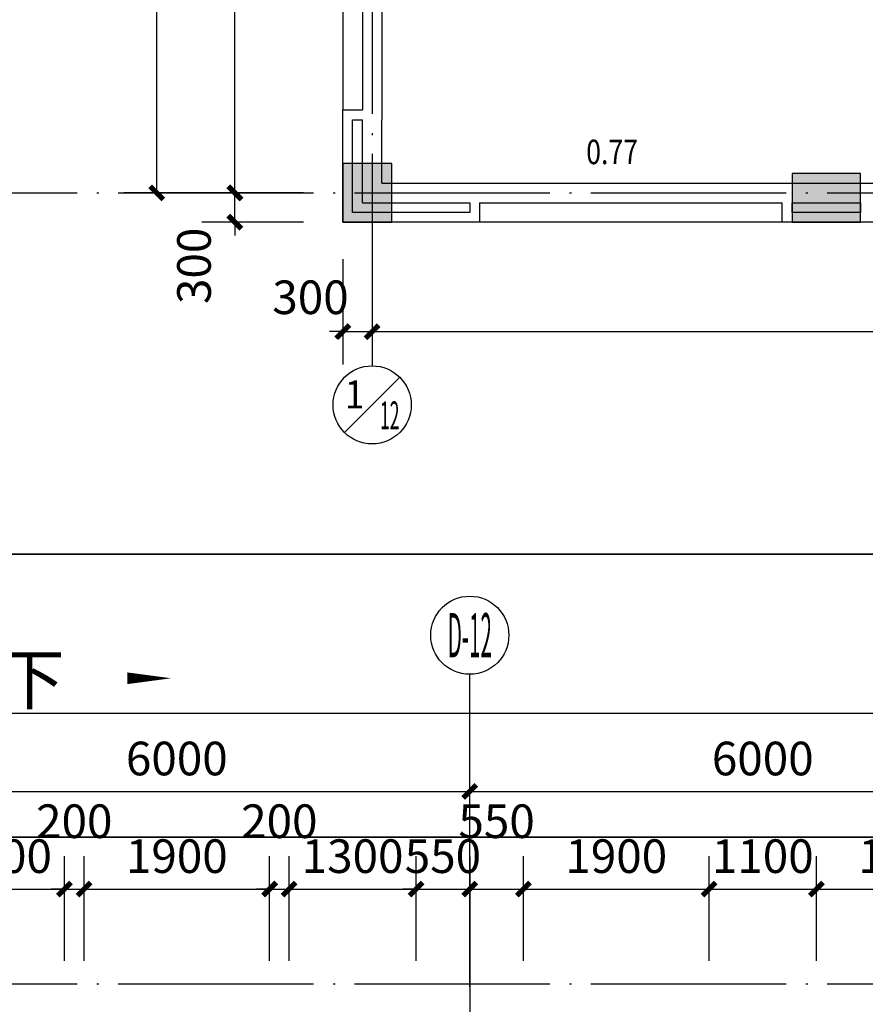
# Model space of a CAD drawing. Extents: x 1610300 to 2597584, y 77632 to 1859021.
# Drawn here: x 1879760 to 1888419, y 283576 to 293660 of the extents above; entities that cross this region are included whole.
import ezdxf
from ezdxf.enums import TextEntityAlignment as Align

# ---------------------------------------------------------------- set-up
doc = ezdxf.new("R2010")
doc.units = 0
doc.header["$LTSCALE"] = 1000
doc.header["$MEASUREMENT"] = 0
doc.linetypes.add('DOTE', pattern=[2.42, 2, -0.2, 0.02, -0.2])
doc.layers.add('00LS-01-ROAD', color=33, linetype='Continuous', lineweight=35)
for name, color, linetype in [('1-AXIS', 3, 'Continuous'), ('AXIS_TEXT', 7, 'Continuous'), ('COLU', 2, 'Continuous'), ('DIM_ELEV', 3, 'Continuous'), ('DIM_SYMB', 3, 'Continuous'), ('DOTE', 1, 'Continuous'), ('PUB_DIM', 53, 'Continuous'), ('PUB_TEXT', 7, 'Continuous'), ('WALL', 255, 'Continuous'), ('X-LINE', 140, 'Continuous'), ('面积阳台', 2, 'Continuous')]:
    doc.layers.add(name, color=color, linetype=linetype)
doc.layers.add('COLU-HATCH', color=9, linetype='Continuous', lineweight=25, true_color=0x808080)
doc.styles.add('_TCH_AXIS', font='COMPLEX', dxfattribs={"bigfont": 'GBCBIG'})
doc.styles.add('_TCH_DIM', font='SIMPLEX', dxfattribs={"bigfont": 'GBCBIG'})
doc.styles.add('_TCH_DIM_T3', font='SIMPLEX', dxfattribs={"width": 0.705882, "bigfont": 'GBCBIG'})
doc.styles.add('COMPLEX', font='COMPLEX')
doc.styles.add('DIM_FONT', font='SIMPLEX', dxfattribs={"width": 0.7, "bigfont": 'GBCBIG'})
doc.styles.add('HZTXT', font='romans.shx', dxfattribs={"width": 0.6, "bigfont": 'hzk.shx'})
doc.dimstyles.new('_TCH_ARCH&&135', dxfattribs={"dimtxt": 344.25, "dimasz": 135, "dimexe": 337.5, "dimexo": 405, "dimgap": 165.375, "dimtad": 1, "dimdec": 0, "dimzin": 0, "dimdsep": 46, "dimtxsty": '_TCH_DIM_T3', "dimblk": 'ARCHTICK', "dimcen": 0.09, "dimclrt": 7, "dimazin": 2, "dimtfac": 1, "dimtdec": 0, "dimtix": 1, "dimtmove": 2, "dimatfit": 3, "dimfxl": 0, "dimtolj": 1, "dimtzin": 0, "dimarcsym": 0})
doc.dimstyles.new('DIMN', dxfattribs={"dimtxt": 300, "dimasz": 100, "dimexe": 250, "dimexo": 300, "dimgap": 150, "dimtad": 1, "dimdec": 0, "dimzin": 0, "dimdsep": 46, "dimtxsty": 'DIM_FONT', "dimblk": 'ARCHTICK', "dimcen": 0.09, "dimclrt": 7, "dimazin": 2, "dimtfac": 1, "dimtdec": 0, "dimtix": 1, "dimtmove": 2, "dimatfit": 3, "dimfxl": 0, "dimtolj": 1, "dimtzin": 0, "dimarcsym": 0})

# ---------------------------------------------------------------- blocks, each defined once
blk = doc.blocks.new('_ArchTick')
at = {"color": 0, "linetype": 'ByBlock', "const_width": 0.4}
blk.add_lwpolyline([(-0.5, -0.5), (0.5, 0.5)], dxfattribs=at)
blk = doc.blocks.new('*D23')
at = {"layer": 'Defpoints', "color": 0, "transparency": 16777216}
for p in [(1899969, 321887), (1909569, 270301), (1899479, 268430), (1899969, 267729), (1876669, 261486)]:
    blk.add_point(p, dxfattribs=at)
at = {"layer": 'PUB_DIM', "color": 0, "lineweight": -2, "transparency": 16777216}
blk.add_arc((1899969, 267729), 855, 90, 195, dxfattribs=at)
at = {"layer": 'PUB_DIM', "color": 0, "lineweight": -2, "transparency": 16777216, "xscale": 100, "yscale": 100, "zscale": 100}
for p, rotation in [((1899969, 268585), 359.9999999999937), ((1899143, 267508), 285.0000000000036)]:
    blk.add_blockref('_ArchTick', p, dxfattribs=dict(at, rotation=rotation))
at = {"layer": 'PUB_DIM', "color": 7, "transparency": 16777216, "insert": (1899053, 268432), "char_height": 300, "attachment_point": 5, "rotation": 52.5, "style": 'DIM_FONT'}
blk.add_mtext('\\A1;105°', dxfattribs=at)
blk = doc.blocks.new('A$C5F700DCD')
at = {"layer": 'COLU-HATCH'}
h = blk.add_hatch(color=256, dxfattribs=at)
h.paths.add_polyline_path([(138492, 55000), (138492, 55600), (137992, 55600), (137992, 55000)])
h.paths.add_polyline_path([(134392, 55100), (134392, 55600), (133692, 55600), (133692, 55100)])
h.paths.add_polyline_path([(130392, 55100), (130392, 55600), (129692, 55600), (129692, 55100)])
h.paths.add_polyline_path([(125592, 55000), (125592, 55600), (125092, 55600), (125092, 55000)])
h.paths.add_polyline_path([(125592, 50450), (125592, 51150), (125092, 51150), (125092, 50450)])
h.paths.add_polyline_path([(125592, 46450), (125592, 47150), (125092, 47150), (125092, 46450)])
h.paths.add_polyline_path([(125592, 42200), (125592, 42800), (125092, 42800), (125092, 42200)])
h.paths.add_polyline_path([(134392, 42200), (134392, 42700), (133692, 42700), (133692, 42200)])
h.paths.add_polyline_path([(130392, 42200), (130392, 42700), (129692, 42700), (129692, 42200)])
h.paths.add_polyline_path([(138492, 46450), (138492, 47150), (137992, 47150), (137992, 46450)])
at = {"layer": 'COLU'}
for points in [[(125592, 42200), (125592, 42800), (125092, 42800), (125092, 42200)], [(130392, 42200), (130392, 42700), (129692, 42700), (129692, 42200)]]:
    blk.add_lwpolyline(points, close=True, dxfattribs=at)
blk = doc.blocks.new('A$C0C2C4C1F')
at = {"layer": '00LS-01-ROAD'}
blk.add_line((-515750, 78280), (-500250, 78280), dxfattribs=at)
at = {"layer": '00LS-01-ROAD', "ltscale": 0.5}
blk.add_line((-518750, 75380), (-500250, 75380), dxfattribs=at)
at = {"layer": 'DIM_SYMB'}
blk.add_lwpolyline([(-513934, 77009, 0, 0, 0), (-512508, 77009, 0, 120, 0), (-512958, 77009, 0, 0, 0)], format="xyseb", dxfattribs=at)
at = {"layer": 'PUB_TEXT', "color": 7, "style": '_TCH_DIM'}
blk.add_text('坡下', height=506.4, dxfattribs=at).set_placement((-514979, 76747))
blk = doc.blocks.new('*D4652')
at = {"layer": '1-AXIS', "color": 0, "lineweight": -2, "transparency": 16777216}
for p, q in [((1881865, 300086), (1880826, 300086)), ((1881164, 291886), (1881164, 300086)), ((1881865, 291886), (1880826, 291886))]:
    blk.add_line(p, q, dxfattribs=at)
at = {"layer": 'Defpoints', "color": 0, "transparency": 16777216}
for p in [(1881164, 300086), (1882270, 300086), (1882270, 291886)]:
    blk.add_point(p, dxfattribs=at)
at = {"layer": '1-AXIS', "color": 0, "lineweight": -2, "transparency": 16777216, "xscale": 135, "yscale": 135, "zscale": 135}
for p, rotation in [((1881164, 300086), 90), ((1881164, 291886), 270)]:
    blk.add_blockref('_ArchTick', p, dxfattribs=dict(at, rotation=rotation))
at = {"layer": '1-AXIS', "color": 7, "transparency": 16777216, "insert": (1880826, 295986), "char_height": 344.2, "attachment_point": 5, "rotation": 90, "style": '_TCH_DIM_T3'}
blk.add_mtext('\\A1;8200', dxfattribs=at)
blk = doc.blocks.new('*D4854')
at = {"layer": 'Defpoints', "color": 0, "transparency": 16777216}
for p in [(1881964, 300086), (1883070, 300086), (1883070, 291886)]:
    blk.add_point(p, dxfattribs=at)
at = {"layer": 'PUB_DIM', "color": 0, "lineweight": -2, "transparency": 16777216}
for p, q in [((1882665, 300086), (1881626, 300086)), ((1881964, 291886), (1881964, 300086)), ((1882665, 291886), (1881626, 291886))]:
    blk.add_line(p, q, dxfattribs=at)
at = {"layer": 'PUB_DIM', "color": 0, "lineweight": -2, "transparency": 16777216, "xscale": 135, "yscale": 135, "zscale": 135}
for p, rotation in [((1881964, 300086), 90), ((1881964, 291886), 270)]:
    blk.add_blockref('_ArchTick', p, dxfattribs=dict(at, rotation=rotation))
at = {"layer": 'PUB_DIM', "color": 7, "transparency": 16777216, "insert": (1881626, 295986), "char_height": 344.2, "attachment_point": 5, "rotation": 90, "style": '_TCH_DIM_T3'}
blk.add_mtext('\\A1;8200', dxfattribs=at)
blk = doc.blocks.new('*D4855')
at = {"layer": 'Defpoints', "color": 0, "transparency": 16777216}
for p in [(1881964, 291886), (1883070, 291886), (1883070, 291586)]:
    blk.add_point(p, dxfattribs=at)
at = {"layer": 'PUB_DIM', "color": 0, "lineweight": -2, "transparency": 16777216}
for p, q in [((1881964, 291886), (1881964, 292021)), ((1882665, 291886), (1881626, 291886)), ((1881964, 291586), (1881964, 291886)), ((1882665, 291586), (1881626, 291586)), ((1881964, 291586), (1881964, 291451))]:
    blk.add_line(p, q, dxfattribs=at)
at = {"layer": 'PUB_DIM', "color": 0, "lineweight": -2, "transparency": 16777216, "xscale": 135, "yscale": 135, "zscale": 135}
for p, rotation in [((1881964, 291886), 270), ((1881964, 291586), 90)]:
    blk.add_blockref('_ArchTick', p, dxfattribs=dict(at, rotation=rotation))
at = {"layer": 'PUB_DIM', "color": 7, "transparency": 16777216, "insert": (1881545, 291139), "char_height": 344.2, "attachment_point": 5, "rotation": 90, "style": '_TCH_DIM_T3'}
blk.add_mtext('\\A1;300', dxfattribs=at)
blk = doc.blocks.new('*D4856')
at = {"layer": 'Defpoints', "color": 0, "transparency": 16777216}
for p in [(1883069, 291613), (1883369, 291613), (1883369, 290465)]:
    blk.add_point(p, dxfattribs=at)
at = {"layer": 'PUB_DIM', "color": 0, "lineweight": -2, "transparency": 16777216}
for p, q in [((1883069, 291208), (1883069, 290127)), ((1883369, 291208), (1883369, 290127)), ((1883069, 290465), (1882934, 290465)), ((1883069, 290465), (1883369, 290465)), ((1883369, 290465), (1883504, 290465))]:
    blk.add_line(p, q, dxfattribs=at)
at = {"layer": 'PUB_DIM', "color": 0, "lineweight": -2, "transparency": 16777216, "xscale": 135, "yscale": 135, "zscale": 135}
blk.add_blockref('_ArchTick', (1883069, 290465), dxfattribs=at)
at = {"layer": 'PUB_DIM', "color": 0, "lineweight": -2, "transparency": 16777216, "xscale": 135, "yscale": 135, "zscale": 135, "rotation": 180}
blk.add_blockref('_ArchTick', (1883369, 290465), dxfattribs=at)
at = {"layer": 'PUB_DIM', "color": 7, "transparency": 16777216, "insert": (1882738, 290817), "char_height": 344.2, "attachment_point": 5, "style": '_TCH_DIM_T3'}
blk.add_mtext('\\A1;300', dxfattribs=at)
blk = doc.blocks.new('*D4857')
at = {"layer": 'Defpoints', "color": 0, "transparency": 16777216}
for p in [(1883369, 291613), (1896369, 291613), (1896369, 290465)]:
    blk.add_point(p, dxfattribs=at)
at = {"layer": 'PUB_DIM', "color": 0, "lineweight": -2, "transparency": 16777216}
for p, q in [((1883369, 291208), (1883369, 290127)), ((1896369, 291208), (1896369, 290127)), ((1883369, 290465), (1896369, 290465))]:
    blk.add_line(p, q, dxfattribs=at)
at = {"layer": 'PUB_DIM', "color": 0, "lineweight": -2, "transparency": 16777216, "xscale": 135, "yscale": 135, "zscale": 135, "rotation": 180}
blk.add_blockref('_ArchTick', (1883369, 290465), dxfattribs=at)
at = {"layer": 'PUB_DIM', "color": 0, "lineweight": -2, "transparency": 16777216, "xscale": 135, "yscale": 135, "zscale": 135}
blk.add_blockref('_ArchTick', (1896369, 290465), dxfattribs=at)
at = {"layer": 'PUB_DIM', "color": 7, "transparency": 16777216, "insert": (1889869, 290802), "char_height": 344.2, "attachment_point": 5, "style": '_TCH_DIM_T3'}
blk.add_mtext('\\A1;13000', dxfattribs=at)
blk = doc.blocks.new('*D5341')
at = {"layer": 'Defpoints', "color": 0, "transparency": 16777216}
for p in [(1889819, 284756), (1887919, 283615), (1889819, 283615)]:
    blk.add_point(p, dxfattribs=at)
at = {"layer": 'PUB_DIM', "color": 0, "lineweight": -2, "transparency": 16777216}
for p, q in [((1887919, 284020), (1887919, 285093)), ((1889819, 284020), (1889819, 285093)), ((1887919, 284756), (1889819, 284756))]:
    blk.add_line(p, q, dxfattribs=at)
at = {"layer": 'PUB_DIM', "color": 0, "lineweight": -2, "transparency": 16777216, "xscale": 135, "yscale": 135, "zscale": 135, "rotation": 180}
blk.add_blockref('_ArchTick', (1887919, 284756), dxfattribs=at)
at = {"layer": 'PUB_DIM', "color": 0, "lineweight": -2, "transparency": 16777216, "xscale": 135, "yscale": 135, "zscale": 135}
blk.add_blockref('_ArchTick', (1889819, 284756), dxfattribs=at)
at = {"layer": 'PUB_DIM', "color": 7, "transparency": 16777216, "insert": (1888869, 285093), "char_height": 344.2, "attachment_point": 5, "style": '_TCH_DIM_T3'}
blk.add_mtext('\\A1;1900', dxfattribs=at)
blk = doc.blocks.new('*D5342')
at = {"layer": 'Defpoints', "color": 0, "transparency": 16777216}
for p in [(1887919, 284756), (1886819, 283615), (1887919, 283615)]:
    blk.add_point(p, dxfattribs=at)
at = {"layer": 'PUB_DIM', "color": 0, "lineweight": -2, "transparency": 16777216}
for p, q in [((1886819, 284020), (1886819, 285093)), ((1887919, 284020), (1887919, 285093)), ((1886819, 284756), (1887919, 284756))]:
    blk.add_line(p, q, dxfattribs=at)
at = {"layer": 'PUB_DIM', "color": 0, "lineweight": -2, "transparency": 16777216, "xscale": 135, "yscale": 135, "zscale": 135, "rotation": 180}
blk.add_blockref('_ArchTick', (1886819, 284756), dxfattribs=at)
at = {"layer": 'PUB_DIM', "color": 0, "lineweight": -2, "transparency": 16777216, "xscale": 135, "yscale": 135, "zscale": 135}
blk.add_blockref('_ArchTick', (1887919, 284756), dxfattribs=at)
at = {"layer": 'PUB_DIM', "color": 7, "transparency": 16777216, "insert": (1887369, 285093), "char_height": 344.2, "attachment_point": 5, "style": '_TCH_DIM_T3'}
blk.add_mtext('\\A1;1100', dxfattribs=at)
blk = doc.blocks.new('*D5343')
at = {"layer": 'Defpoints', "color": 0, "transparency": 16777216}
for p in [(1886819, 284756), (1884919, 283615), (1886819, 283615)]:
    blk.add_point(p, dxfattribs=at)
at = {"layer": 'PUB_DIM', "color": 0, "lineweight": -2, "transparency": 16777216}
for p, q in [((1884919, 284020), (1884919, 285093)), ((1886819, 284020), (1886819, 285093)), ((1884919, 284756), (1886819, 284756))]:
    blk.add_line(p, q, dxfattribs=at)
at = {"layer": 'PUB_DIM', "color": 0, "lineweight": -2, "transparency": 16777216, "xscale": 135, "yscale": 135, "zscale": 135, "rotation": 180}
blk.add_blockref('_ArchTick', (1884919, 284756), dxfattribs=at)
at = {"layer": 'PUB_DIM', "color": 0, "lineweight": -2, "transparency": 16777216, "xscale": 135, "yscale": 135, "zscale": 135}
blk.add_blockref('_ArchTick', (1886819, 284756), dxfattribs=at)
at = {"layer": 'PUB_DIM', "color": 7, "transparency": 16777216, "insert": (1885869, 285093), "char_height": 344.2, "attachment_point": 5, "style": '_TCH_DIM_T3'}
blk.add_mtext('\\A1;1900', dxfattribs=at)
blk = doc.blocks.new('*D5344')
at = {"layer": 'Defpoints', "color": 0, "transparency": 16777216}
for p in [(1884919, 284756), (1884369, 283615), (1884919, 283615)]:
    blk.add_point(p, dxfattribs=at)
at = {"layer": 'PUB_DIM', "color": 0, "lineweight": -2, "transparency": 16777216}
for p, q in [((1884369, 284020), (1884369, 285093)), ((1884919, 284020), (1884919, 285093)), ((1884369, 284756), (1884919, 284756))]:
    blk.add_line(p, q, dxfattribs=at)
at = {"layer": 'PUB_DIM', "color": 0, "lineweight": -2, "transparency": 16777216, "xscale": 135, "yscale": 135, "zscale": 135, "rotation": 180}
blk.add_blockref('_ArchTick', (1884369, 284756), dxfattribs=at)
at = {"layer": 'PUB_DIM', "color": 0, "lineweight": -2, "transparency": 16777216, "xscale": 135, "yscale": 135, "zscale": 135}
blk.add_blockref('_ArchTick', (1884919, 284756), dxfattribs=at)
at = {"layer": 'PUB_DIM', "color": 7, "transparency": 16777216, "insert": (1884644, 285451), "char_height": 344.2, "attachment_point": 5, "style": '_TCH_DIM_T3'}
blk.add_mtext('\\A1;550', dxfattribs=at)
blk = doc.blocks.new('*D5345')
at = {"layer": 'Defpoints', "color": 0, "transparency": 16777216}
for p in [(1884369, 284756), (1883819, 283615), (1884369, 283615)]:
    blk.add_point(p, dxfattribs=at)
at = {"layer": 'PUB_DIM', "color": 0, "lineweight": -2, "transparency": 16777216}
for p, q in [((1883819, 284020), (1883819, 285093)), ((1884369, 284020), (1884369, 285093)), ((1883819, 284756), (1883684, 284756)), ((1883819, 284756), (1884369, 284756)), ((1884369, 284756), (1884504, 284756))]:
    blk.add_line(p, q, dxfattribs=at)
at = {"layer": 'PUB_DIM', "color": 0, "lineweight": -2, "transparency": 16777216, "xscale": 135, "yscale": 135, "zscale": 135}
blk.add_blockref('_ArchTick', (1883819, 284756), dxfattribs=at)
at = {"layer": 'PUB_DIM', "color": 0, "lineweight": -2, "transparency": 16777216, "xscale": 135, "yscale": 135, "zscale": 135, "rotation": 180}
blk.add_blockref('_ArchTick', (1884369, 284756), dxfattribs=at)
at = {"layer": 'PUB_DIM', "color": 7, "transparency": 16777216, "insert": (1884094, 285093), "char_height": 344.2, "attachment_point": 5, "style": '_TCH_DIM_T3'}
blk.add_mtext('\\A1;550', dxfattribs=at)
blk = doc.blocks.new('*D5346')
at = {"layer": 'Defpoints', "color": 0, "transparency": 16777216}
for p in [(1883819, 284756), (1882519, 283615), (1883819, 283615)]:
    blk.add_point(p, dxfattribs=at)
at = {"layer": 'PUB_DIM', "color": 0, "lineweight": -2, "transparency": 16777216}
for p, q in [((1882519, 284020), (1882519, 285093)), ((1883819, 284020), (1883819, 285093)), ((1882519, 284756), (1883819, 284756))]:
    blk.add_line(p, q, dxfattribs=at)
at = {"layer": 'PUB_DIM', "color": 0, "lineweight": -2, "transparency": 16777216, "xscale": 135, "yscale": 135, "zscale": 135, "rotation": 180}
blk.add_blockref('_ArchTick', (1882519, 284756), dxfattribs=at)
at = {"layer": 'PUB_DIM', "color": 0, "lineweight": -2, "transparency": 16777216, "xscale": 135, "yscale": 135, "zscale": 135}
blk.add_blockref('_ArchTick', (1883819, 284756), dxfattribs=at)
at = {"layer": 'PUB_DIM', "color": 7, "transparency": 16777216, "insert": (1883169, 285093), "char_height": 344.2, "attachment_point": 5, "style": '_TCH_DIM_T3'}
blk.add_mtext('\\A1;1300', dxfattribs=at)
blk = doc.blocks.new('*D5347')
at = {"layer": 'Defpoints', "color": 0, "transparency": 16777216}
for p in [(1882519, 284756), (1882319, 283615), (1882519, 283615)]:
    blk.add_point(p, dxfattribs=at)
at = {"layer": 'PUB_DIM', "color": 0, "lineweight": -2, "transparency": 16777216}
for p, q in [((1882319, 284020), (1882319, 285093)), ((1882519, 284020), (1882519, 285093)), ((1882319, 284756), (1882184, 284756)), ((1882319, 284756), (1882519, 284756)), ((1882519, 284756), (1882654, 284756))]:
    blk.add_line(p, q, dxfattribs=at)
at = {"layer": 'PUB_DIM', "color": 0, "lineweight": -2, "transparency": 16777216, "xscale": 135, "yscale": 135, "zscale": 135}
blk.add_blockref('_ArchTick', (1882319, 284756), dxfattribs=at)
at = {"layer": 'PUB_DIM', "color": 0, "lineweight": -2, "transparency": 16777216, "xscale": 135, "yscale": 135, "zscale": 135, "rotation": 180}
blk.add_blockref('_ArchTick', (1882519, 284756), dxfattribs=at)
at = {"layer": 'PUB_DIM', "color": 7, "transparency": 16777216, "insert": (1882419, 285451), "char_height": 344.2, "attachment_point": 5, "style": '_TCH_DIM_T3'}
blk.add_mtext('\\A1;200', dxfattribs=at)
blk = doc.blocks.new('*D5348')
at = {"layer": 'Defpoints', "color": 0, "transparency": 16777216}
for p in [(1882319, 284756), (1880419, 283615), (1882319, 283615)]:
    blk.add_point(p, dxfattribs=at)
at = {"layer": 'PUB_DIM', "color": 0, "lineweight": -2, "transparency": 16777216}
for p, q in [((1880419, 284020), (1880419, 285093)), ((1882319, 284020), (1882319, 285093)), ((1880419, 284756), (1882319, 284756))]:
    blk.add_line(p, q, dxfattribs=at)
at = {"layer": 'PUB_DIM', "color": 0, "lineweight": -2, "transparency": 16777216, "xscale": 135, "yscale": 135, "zscale": 135, "rotation": 180}
blk.add_blockref('_ArchTick', (1880419, 284756), dxfattribs=at)
at = {"layer": 'PUB_DIM', "color": 0, "lineweight": -2, "transparency": 16777216, "xscale": 135, "yscale": 135, "zscale": 135}
blk.add_blockref('_ArchTick', (1882319, 284756), dxfattribs=at)
at = {"layer": 'PUB_DIM', "color": 7, "transparency": 16777216, "insert": (1881369, 285093), "char_height": 344.2, "attachment_point": 5, "style": '_TCH_DIM_T3'}
blk.add_mtext('\\A1;1900', dxfattribs=at)
blk = doc.blocks.new('*D5349')
at = {"layer": 'Defpoints', "color": 0, "transparency": 16777216}
for p in [(1880419, 284756), (1880219, 283615), (1880419, 283615)]:
    blk.add_point(p, dxfattribs=at)
at = {"layer": 'PUB_DIM', "color": 0, "lineweight": -2, "transparency": 16777216}
for p, q in [((1880219, 284020), (1880219, 285093)), ((1880419, 284020), (1880419, 285093)), ((1880219, 284756), (1880084, 284756)), ((1880219, 284756), (1880419, 284756)), ((1880419, 284756), (1880554, 284756))]:
    blk.add_line(p, q, dxfattribs=at)
at = {"layer": 'PUB_DIM', "color": 0, "lineweight": -2, "transparency": 16777216, "xscale": 135, "yscale": 135, "zscale": 135}
blk.add_blockref('_ArchTick', (1880219, 284756), dxfattribs=at)
at = {"layer": 'PUB_DIM', "color": 0, "lineweight": -2, "transparency": 16777216, "xscale": 135, "yscale": 135, "zscale": 135, "rotation": 180}
blk.add_blockref('_ArchTick', (1880419, 284756), dxfattribs=at)
at = {"layer": 'PUB_DIM', "color": 7, "transparency": 16777216, "insert": (1880319, 285451), "char_height": 344.2, "attachment_point": 5, "style": '_TCH_DIM_T3'}
blk.add_mtext('\\A1;200', dxfattribs=at)
blk = doc.blocks.new('*D5350')
at = {"layer": 'Defpoints', "color": 0, "transparency": 16777216}
for p in [(1880219, 284756), (1878919, 283615), (1880219, 283615)]:
    blk.add_point(p, dxfattribs=at)
at = {"layer": 'PUB_DIM', "color": 0, "lineweight": -2, "transparency": 16777216}
for p, q in [((1878919, 284020), (1878919, 285093)), ((1880219, 284020), (1880219, 285093)), ((1878919, 284756), (1880219, 284756))]:
    blk.add_line(p, q, dxfattribs=at)
at = {"layer": 'PUB_DIM', "color": 0, "lineweight": -2, "transparency": 16777216, "xscale": 135, "yscale": 135, "zscale": 135, "rotation": 180}
blk.add_blockref('_ArchTick', (1878919, 284756), dxfattribs=at)
at = {"layer": 'PUB_DIM', "color": 0, "lineweight": -2, "transparency": 16777216, "xscale": 135, "yscale": 135, "zscale": 135}
blk.add_blockref('_ArchTick', (1880219, 284756), dxfattribs=at)
at = {"layer": 'PUB_DIM', "color": 7, "transparency": 16777216, "insert": (1879569, 285093), "char_height": 344.2, "attachment_point": 5, "style": '_TCH_DIM_T3'}
blk.add_mtext('\\A1;1300', dxfattribs=at)
blk = doc.blocks.new('*D6184')
at = {"layer": '1-AXIS', "color": 0, "lineweight": -2, "transparency": 16777216}
for p, q in [((1836769, 284161), (1836769, 286893)), ((1907369, 284161), (1907369, 286893)), ((1836769, 286556), (1907369, 286556))]:
    blk.add_line(p, q, dxfattribs=at)
at = {"layer": 'Defpoints', "color": 0, "transparency": 16777216}
for p in [(1907369, 286556), (1836769, 283756), (1907369, 283756)]:
    blk.add_point(p, dxfattribs=at)
at = {"layer": '1-AXIS', "color": 0, "lineweight": -2, "transparency": 16777216, "xscale": 135, "yscale": 135, "zscale": 135, "rotation": 180}
blk.add_blockref('_ArchTick', (1836769, 286556), dxfattribs=at)
at = {"layer": '1-AXIS', "color": 0, "lineweight": -2, "transparency": 16777216, "xscale": 135, "yscale": 135, "zscale": 135}
blk.add_blockref('_ArchTick', (1907369, 286556), dxfattribs=at)
at = {"layer": '1-AXIS', "color": 7, "transparency": 16777216, "insert": (1872069, 286893), "char_height": 344.2, "attachment_point": 5, "style": '_TCH_DIM_T3'}
blk.add_mtext('\\A1;70600', dxfattribs=at)
blk = doc.blocks.new('*D6189')
at = {"layer": '1-AXIS', "color": 0, "lineweight": -2, "transparency": 16777216}
for p, q in [((1884369, 284161), (1884369, 286093)), ((1890369, 284161), (1890369, 286093)), ((1884369, 285756), (1890369, 285756))]:
    blk.add_line(p, q, dxfattribs=at)
at = {"layer": 'Defpoints', "color": 0, "transparency": 16777216}
for p in [(1890369, 285756), (1884369, 283756), (1890369, 283756)]:
    blk.add_point(p, dxfattribs=at)
at = {"layer": '1-AXIS', "color": 0, "lineweight": -2, "transparency": 16777216, "xscale": 135, "yscale": 135, "zscale": 135, "rotation": 180}
blk.add_blockref('_ArchTick', (1884369, 285756), dxfattribs=at)
at = {"layer": '1-AXIS', "color": 0, "lineweight": -2, "transparency": 16777216, "xscale": 135, "yscale": 135, "zscale": 135}
blk.add_blockref('_ArchTick', (1890369, 285756), dxfattribs=at)
at = {"layer": '1-AXIS', "color": 7, "transparency": 16777216, "insert": (1887369, 286093), "char_height": 344.2, "attachment_point": 5, "style": '_TCH_DIM_T3'}
blk.add_mtext('\\A1;6000', dxfattribs=at)
blk = doc.blocks.new('*D6190')
at = {"layer": '1-AXIS', "color": 0, "lineweight": -2, "transparency": 16777216}
for p, q in [((1878369, 284161), (1878369, 286093)), ((1884369, 284161), (1884369, 286093)), ((1878369, 285756), (1884369, 285756))]:
    blk.add_line(p, q, dxfattribs=at)
at = {"layer": 'Defpoints', "color": 0, "transparency": 16777216}
for p in [(1884369, 285756), (1878369, 283756), (1884369, 283756)]:
    blk.add_point(p, dxfattribs=at)
at = {"layer": '1-AXIS', "color": 0, "lineweight": -2, "transparency": 16777216, "xscale": 135, "yscale": 135, "zscale": 135, "rotation": 180}
blk.add_blockref('_ArchTick', (1878369, 285756), dxfattribs=at)
at = {"layer": '1-AXIS', "color": 0, "lineweight": -2, "transparency": 16777216, "xscale": 135, "yscale": 135, "zscale": 135}
blk.add_blockref('_ArchTick', (1884369, 285756), dxfattribs=at)
at = {"layer": '1-AXIS', "color": 7, "transparency": 16777216, "insert": (1881369, 286093), "char_height": 344.2, "attachment_point": 5, "style": '_TCH_DIM_T3'}
blk.add_mtext('\\A1;6000', dxfattribs=at)
blk = doc.blocks.new('_AXISO')
blk.add_circle((0, 0), 0.5)
at = {"layer": 'AXIS_TEXT', "style": 'COMPLEX', "width": 1.041667}
blk.add_attdef('A', text='', height=0.56, dxfattribs=at).set_placement((-0.25, -0.28), (0.25, -0.28), align=Align.FIT)

msp = doc.modelspace()

# ---------------------------------------------------------------- linework, layer by layer
at = {"layer": '1-AXIS'}
for p, q in [((1883369.2, 292285.9), (1883369.2, 290114.5)), ((1883086.3, 289431.7), (1883652, 289997.3)), ((1884369.2, 283755.6), (1884369.2, 286955.6))]:
    msp.add_line(p, q, dxfattribs=at)
msp.add_circle((1883369.2, 289714.5), 400, dxfattribs=at)
at = {"layer": 'DOTE', "linetype": 'DOTE'}
for p, q in [((1883369.2, 306796.5), (1883369.2, 292035.9)), ((1832369.2, 291885.9), (1909569.2, 291885.9)), ((1884369.2, 285085.9), (1884369.2, 265184.7)), ((1832369.2, 283785.9), (1909569.2, 283785.9))]:
    msp.add_line(p, q, dxfattribs=at)
at = {"layer": 'WALL'}
for p, q in [((1883469.2, 295935.9), (1883469.2, 292635.9)), ((1883269.2, 295835.9), (1883269.2, 292735.9)), ((1883069.2, 291585.9), (1883069.2, 292735.9)), ((1883069.2, 292735.9), (1883269.2, 292735.9)), ((1883169.2, 291685.9), (1883169.2, 292635.9)), ((1883169.2, 292635.9), (1883269.2, 292635.9)), ((1883269.2, 291785.9), (1883269.2, 292635.9)), ((1883469.2, 291985.9), (1883469.2, 292635.9)), ((1883469.2, 291985.9), (1884369.2, 291985.9)), ((1884369.2, 291985.9), (1887669.2, 291985.9)), ((1887669.2, 291985.9), (1888369.2, 291985.9)), ((1888369.2, 291985.9), (1891669.2, 291985.9)), ((1883269.2, 291785.9), (1884369.2, 291785.9)), ((1884369.2, 291785.9), (1884369.2, 291685.9)), ((1884469.2, 291785.9), (1887569.2, 291785.9)), ((1884469.2, 291785.9), (1884469.2, 291585.9)), ((1887569.2, 291585.9), (1887569.2, 291785.9)), ((1887669.2, 291685.9), (1887669.2, 291785.9)), ((1887669.2, 291785.9), (1888369.2, 291785.9)), ((1888369.2, 291785.9), (1888369.2, 291685.9)), ((1884369.2, 291685.9), (1883169.2, 291685.9)), ((1888369.2, 291685.9), (1887669.2, 291685.9)), ((1884469.2, 291585.9), (1883069.2, 291585.9)), ((1888469.2, 291585.9), (1887569.2, 291585.9))]:
    msp.add_line(p, q, dxfattribs=at)
at = {"layer": 'X-LINE'}
for p, q in [((1883069.2, 295835.9), (1883069.2, 292735.9)), ((1895569.2, 291585.9), (1884469.2, 291585.9))]:
    msp.add_line(p, q, dxfattribs=at)

# ---------------------------------------------------------------- block references
at = {"layer": '1-AXIS'}
ref = msp.add_blockref('_AXISO', (1884369.2, 287355.6), dxfattribs=dict(at, xscale=800, yscale=800, zscale=800))
ref.add_attrib('A', 'D-12', dxfattribs={"layer": 'AXIS_TEXT', "height": 452.55, "style": '_TCH_AXIS', "width": 0.272727}).set_placement((1884142.9, 287129.3), (1884595.4, 287129.3), align=Align.FIT)
at = {"layer": 'DIM_ELEV'}
msp.add_blockref('A$C0C2C4C1F', (2393819, 209906), dxfattribs=at)
at = {"layer": 'X-LINE'}
msp.add_blockref('A$C5F700DCD', (1757977.2, 249385.9), dxfattribs=at)

# ---------------------------------------------------------------- texts
at = {"layer": 'AXIS_TEXT', "color": 7, "style": '_TCH_AXIS'}
for s, height, width, p, p2 in [('1', 286.2, 1.630466, (1883089.2, 289678.7), (1883289.2, 289678.7)), ('12', 286.22, 0.506007, (1883449.2, 289464.1), (1883649.2, 289464.1))]:
    msp.add_text(s, height=height, dxfattribs=dict(at, width=width)).set_placement(p, p2, align=Align.FIT)
at = {"layer": '面积阳台', "style": 'HZTXT', "width": 0.8}
msp.add_text('0.77', height=250, dxfattribs=at).set_placement((1885561.3, 292180.4))

# ---------------------------------------------------------------- dimensions: what is measured, and where the dimension line sits
at = {"layer": '1-AXIS'}
for p1, p2, distance, picture, middle in [((1882269.7, 291885.9), (1882269.7, 300085.9), 1106.2, '*D4652', (1880826.1, 295985.9)), ((1836769.2, 283755.6), (1907369.2, 283755.6), 2800, '*D6184', (1872069.2, 286893.1)), ((1878369.2, 283755.6), (1884369.2, 283755.6), 2000, '*D6190', (1881369.2, 286093.1)), ((1884369.2, 283755.6), (1890369.2, 283755.6), 2000, '*D6189', (1887369.2, 286093.1))]:
    dim = msp.add_aligned_dim(p1=p1, p2=p2, distance=distance, dimstyle='_TCH_ARCH&&135', dxfattribs=at)
    dim.commit()
    dim.dimension.update_dxf_attribs({"geometry": picture, "text_midpoint": middle})
at = {"layer": 'PUB_DIM'}
dim = msp.add_angular_dim_2l(base=(1899478.6, 268429.8), line1=((1876669.2, 261485.9), (1909569.2, 270301.5)), line2=((1899969.2, 321887.1), (1899969.2, 267729.2)), dimstyle='DIMN', dxfattribs=at)
dim.commit()
dim.dimension.update_dxf_attribs({"geometry": '*D23', "text_midpoint": (1899052.6, 268432.5), "dimtype": 130})
for p1, p2, distance, picture, middle in [((1883069.7, 291885.9), (1883069.7, 300085.9), 1106.2, '*D4854', (1881626.1, 295985.9)), ((1883369.2, 291613), (1896369.2, 291613), -1148.5, '*D4857', (1889869.2, 290802)), ((1878919.2, 283615.4), (1880219.2, 283615.4), 1140.2, '*D5350', (1879569.2, 285093.1)), ((1880419.2, 283615.4), (1882319.2, 283615.4), 1140.2, '*D5348', (1881369.2, 285093.1)), ((1882519.2, 283615.4), (1883819.2, 283615.4), 1140.2, '*D5346', (1883169.2, 285093.1)), ((1883819.2, 283615.4), (1884369.2, 283615.4), 1140.2, '*D5345', (1884094.2, 285093.1)), ((1884919.2, 283615.4), (1886819.2, 283615.4), 1140.2, '*D5343', (1885869.2, 285093.1)), ((1886819.2, 283615.4), (1887919.2, 283615.4), 1140.2, '*D5342', (1887369.2, 285093.1)), ((1887919.2, 283615.4), (1889819.2, 283615.4), 1140.2, '*D5341', (1888869.2, 285093.1))]:
    dim = msp.add_aligned_dim(p1=p1, p2=p2, distance=distance, dimstyle='_TCH_ARCH&&135', dxfattribs=at)
    dim.commit()
    dim.dimension.update_dxf_attribs({"geometry": picture, "text_midpoint": middle})
for base, p1, p2, angle, picture, middle in [((1881963.6, 291885.9), (1883069.7, 291585.9), (1883069.7, 291885.9), 90, '*D4855', (1881545.1, 291138.5)), ((1883369.2, 290464.5), (1883069.2, 291613), (1883369.2, 291613), 360, '*D4856', (1882737.7, 290816.9)), ((1880419.2, 284755.6), (1880219.2, 283615.4), (1880419.2, 283615.4), 0, '*D5349', (1880319.2, 285450.8)), ((1882519.2, 284755.6), (1882319.2, 283615.4), (1882519.2, 283615.4), 0, '*D5347', (1882419.2, 285450.8)), ((1884919.2, 284755.6), (1884369.2, 283615.4), (1884919.2, 283615.4), 0, '*D5344', (1884644.2, 285450.8))]:
    dim = msp.add_linear_dim(base=base, p1=p1, p2=p2, angle=angle, dimstyle='_TCH_ARCH&&135', dxfattribs=at)
    dim.commit()
    dim.dimension.update_dxf_attribs({"geometry": picture, "text_midpoint": middle, "dimtype": 129})

doc.saveas('drawing.dxf')
